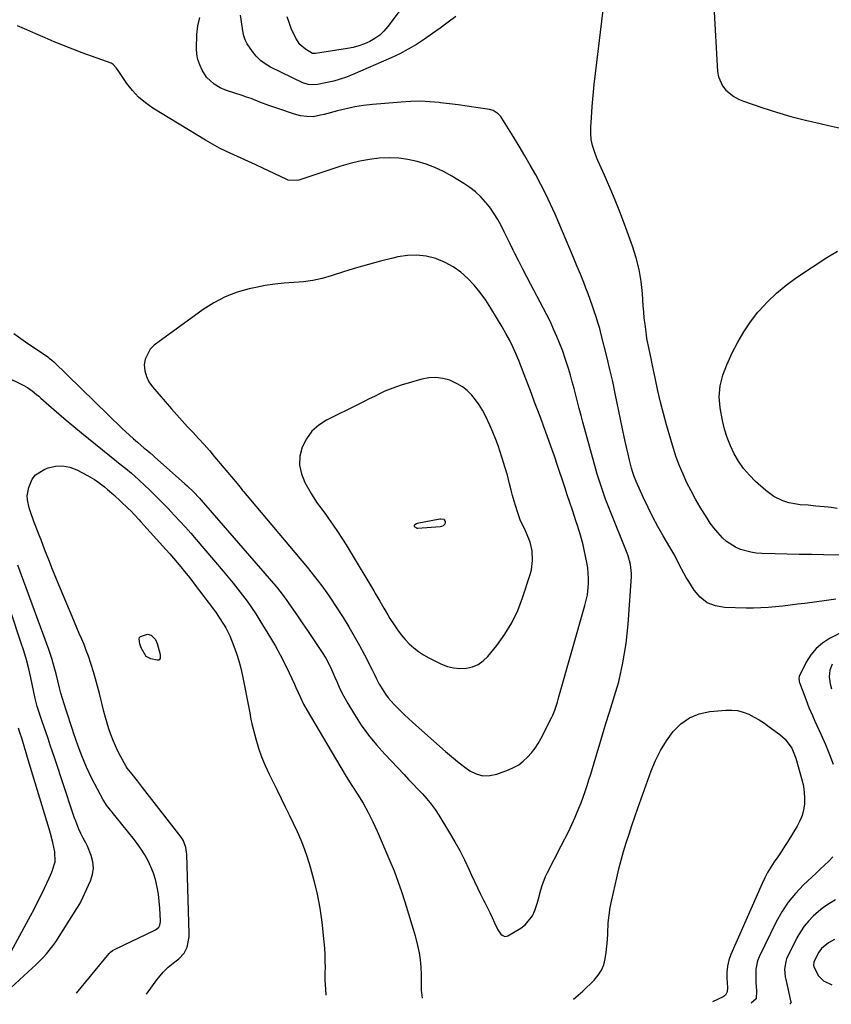
# Model space of a CAD drawing. Units: inches. Extents: x 1926143 to 1931495, y 384874 to 390208.
# Drawn here: x 1927830 to 1928188, y 384926 to 385361 of the extents above; entities that cross this region are included whole.
import ezdxf

# ---------------------------------------------------------------- set-up
doc = ezdxf.new("R2010")
doc.units = ezdxf.units.IN
doc.header["$MEASUREMENT"] = 0
for name, color, linetype in [('1', 7, 'Continuous'), ('7', 7, 'Continuous'), ('8', 7, 'Continuous')]:
    doc.layers.add(name, color=color, linetype=linetype)

msp = doc.modelspace()

# ---------------------------------------------------------------- linework, layer by layer
at = {"layer": '1', "color": 18}
for points in [[(1928021.07, 385251.76, 1808), (1928017.46, 385253.68, 1808), (1928013.64, 385255.27, 1808), (1928013.32, 385255.38, 1808), (1928009.16, 385256.39, 1808), (1928004.99, 385256.93, 1808), (1928000.79, 385256.75, 1808), (1927996.56, 385256.1, 1808), (1927994.33, 385255.56, 1808), (1927988.98, 385254.2, 1808), (1927983.66, 385252.77, 1808), (1927978.37, 385251.22, 1808), (1927973.1, 385249.61, 1808), (1927967.21, 385247.73, 1808), (1927963.14, 385246.61, 1808), (1927959.03, 385245.71, 1808), (1927954.87, 385245.15, 1808), (1927950.66, 385244.8, 1808), (1927946.44, 385244.51, 1808), (1927942.23, 385244.08, 1808), (1927938.06, 385243.44, 1808), (1927933.9, 385242.64, 1808), (1927931.01, 385242.01, 1808), (1927925.57, 385240.47, 1808), (1927920.32, 385238.49, 1808), (1927915.35, 385235.88, 1808), (1927910.58, 385232.84, 1808), (1927889, 385217.11, 1808), (1927887.17, 385215.31, 1808), (1927884.96, 385210.96, 1808), (1927884.6, 385208.41, 1808), (1927884.89, 385205.78, 1808), (1927885.54, 385203.27, 1808), (1927886.7, 385200.96, 1808), (1927888.2, 385198.79, 1808), (1927896.62, 385189.05, 1808), (1927898.97, 385186.37, 1808), (1927901.35, 385183.71, 1808), (1927903.77, 385181.09, 1808), (1927906.21, 385178.5, 1808), (1927908.64, 385175.89, 1808), (1927911.04, 385173.26, 1808), (1927913.39, 385170.58, 1808), (1927915.7, 385167.86, 1808), (1927925.57, 385156, 1808), (1927927.34, 385153.86, 1808), (1927928.05, 385153, 1808), (1927928.41, 385152.58, 1808), (1927956.57, 385119.04, 1808), (1927958.21, 385117.05, 1808), (1927959.83, 385115.03, 1808), (1927961.41, 385112.99, 1808), (1927962.97, 385110.93, 1808), (1927964.48, 385108.83, 1808), (1927965.97, 385106.72, 1808), (1927967.41, 385104.58, 1808), (1927968.83, 385102.42, 1808), (1927972.42, 385096.81, 1808), (1927974.92, 385092.79, 1808), (1927977.34, 385088.71, 1808), (1927979.65, 385084.57, 1808), (1927981.87, 385080.39, 1808), (1927985.29, 385073.75, 1808), (1927986.19, 385071.94, 1808), (1927987.04, 385070.1, 1808), (1927988.4, 385067.39, 1808), (1927988.91, 385066.52, 1808), (1927991.08, 385063.1, 1808), (1927992.26, 385061.47, 1808), (1927994.93, 385058.45, 1808), (1927997.58, 385055.83, 1808), (1927999.44, 385054.03, 1808), (1928001.34, 385052.26, 1808), (1928003.26, 385050.52, 1808), (1928017.67, 385037.67, 1808), (1928020.25, 385035.45, 1808), (1928022.89, 385033.29, 1808), (1928025.6, 385031.23, 1808), (1928028.37, 385029.24, 1808), (1928031.24, 385027.83, 1808), (1928034.18, 385027.01, 1808), (1928037.24, 385027.08, 1808), (1928040.37, 385027.73, 1808), (1928045.38, 385029.59, 1808), (1928047.73, 385030.64, 1808), (1928049.95, 385031.89, 1808), (1928051.99, 385033.43, 1808), (1928053.9, 385035.15, 1808), (1928055.62, 385037.09, 1808), (1928057.21, 385039.12, 1808), (1928058.61, 385041.29, 1808), (1928059.89, 385043.55, 1808), (1928064.48, 385052.64, 1808), (1928065.01, 385053.75, 1808), (1928065.92, 385056.03, 1808), (1928067.03, 385059.55, 1808), (1928067.71, 385061.91, 1808), (1928079.21, 385102.21, 1808), (1928080.27, 385106.91, 1808), (1928080.81, 385111.69, 1808), (1928080.84, 385114.09, 1808), (1928080.48, 385118.87, 1808), (1928080.08, 385121.24, 1808), (1928078.92, 385126.77, 1808), (1928078.42, 385128.94, 1808), (1928077.26, 385133.22, 1808), (1928075.9, 385137.45, 1808), (1928075.2, 385139.56, 1808), (1928073.8, 385143.78, 1808), (1928072.53, 385147.66, 1808), (1928071.4, 385151.08, 1808), (1928070.28, 385154.49, 1808), (1928069.16, 385157.9, 1808), (1928068.03, 385161.32, 1808), (1928067.3, 385163.55, 1808), (1928065.78, 385168.07, 1808), (1928064.21, 385172.58, 1808), (1928062.59, 385177.06, 1808), (1928060.93, 385181.54, 1808), (1928059.84, 385184.41, 1808), (1928058.4, 385188.22, 1808), (1928056.97, 385192.03, 1808), (1928055.54, 385195.84, 1808), (1928054.13, 385199.66, 1808), (1928052.43, 385204.17, 1808), (1928051.22, 385207.26, 1808), (1928049.97, 385210.34, 1808), (1928048.68, 385213.41, 1808), (1928047.31, 385216.43, 1808), (1928045.86, 385219.42, 1808), (1928044.29, 385222.34, 1808), (1928042.64, 385225.22, 1808), (1928037.69, 385233.48, 1808), (1928035.41, 385236.98, 1808), (1928032.98, 385240.36, 1808), (1928030.31, 385243.56, 1808), (1928027.48, 385246.63, 1808), (1928024.38, 385249.36, 1808), (1928021.07, 385251.76, 1808)], [(1928013.39, 385202.85, 1806), (1928010.31, 385202.67, 1806), (1928007.21, 385202.08, 1806), (1927998.07, 385199.4, 1806), (1927995.63, 385198.61, 1806), (1927993.23, 385197.74, 1806), (1927990.88, 385196.75, 1806), (1927988.55, 385195.67, 1806), (1927986.26, 385194.53, 1806), (1927983.96, 385193.39, 1806), (1927981.66, 385192.25, 1806), (1927979.37, 385191.11, 1806), (1927965.15, 385184.04, 1806), (1927961.65, 385181.77, 1806), (1927958.61, 385179.09, 1806), (1927956.23, 385175.8, 1806), (1927954.31, 385172.1, 1806), (1927953.38, 385168.1, 1806), (1927953.16, 385164.16, 1806), (1927953.98, 385160.3, 1806), (1927955.51, 385156.49, 1806), (1927958.26, 385151.68, 1806), (1927959.13, 385150.23, 1806), (1927961, 385147.41, 1806), (1927963.03, 385144.7, 1806), (1927965.03, 385141.97, 1806), (1927966, 385140.58, 1806), (1927968.02, 385137.69, 1806), (1927969.97, 385134.83, 1806), (1927971.88, 385131.94, 1806), (1927973.73, 385129.02, 1806), (1927975.53, 385126.06, 1806), (1927985.96, 385108.63, 1806), (1927986.85, 385107.11, 1806), (1927988.61, 385104.07, 1806), (1927990.35, 385101.01, 1806), (1927992.15, 385097.99, 1806), (1927993.08, 385096.49, 1806), (1927994.91, 385093.6, 1806), (1927996.42, 385091.38, 1806), (1927998.03, 385089.23, 1806), (1927999.78, 385087.2, 1806), (1928001.62, 385085.24, 1806), (1928003.61, 385083.45, 1806), (1928005.71, 385081.8, 1806), (1928007.95, 385080.36, 1806), (1928010.29, 385079.06, 1806), (1928015.89, 385076.32, 1806), (1928018.54, 385075.3, 1806), (1928021.24, 385074.6, 1806), (1928024.03, 385074.37, 1806), (1928026.87, 385074.47, 1806), (1928029.58, 385075.13, 1806), (1928032.09, 385076.16, 1806), (1928034.29, 385077.74, 1806), (1928036.3, 385079.68, 1806), (1928040.29, 385084.59, 1806), (1928043.83, 385089.46, 1806), (1928046.97, 385094.55, 1806), (1928049.53, 385099.95, 1806), (1928051.69, 385105.56, 1806), (1928055.04, 385115.91, 1806), (1928055.57, 385117.92, 1806), (1928056.11, 385122.02, 1806), (1928055.9, 385126.25, 1806), (1928055.02, 385130.12, 1806), (1928053.45, 385134.11, 1806), (1928052.33, 385136.48, 1806), (1928050.78, 385139.6, 1806), (1928050.48, 385140.41, 1806), (1928049.42, 385143.51, 1806), (1928048.64, 385145.89, 1806), (1928047.9, 385148.29, 1806), (1928047.23, 385150.71, 1806), (1928046.6, 385153.13, 1806), (1928045.92, 385155.87, 1806), (1928044.94, 385159.67, 1806), (1928043.88, 385163.44, 1806), (1928042.72, 385167.18, 1806), (1928041.49, 385170.9, 1806), (1928040.99, 385172.34, 1806), (1928039.83, 385175.52, 1806), (1928038.59, 385178.67, 1806), (1928037.23, 385181.77, 1806), (1928035.26, 385185.95, 1806), (1928033.96, 385188.38, 1806), (1928032.53, 385190.73, 1806), (1928030.92, 385192.96, 1806), (1928029.2, 385195.12, 1806), (1928027.26, 385197.04, 1806), (1928025.17, 385198.74, 1806), (1928022.85, 385200.11, 1806), (1928019.49, 385201.61, 1806), (1928016.45, 385202.43, 1806), (1928013.39, 385202.85, 1806)], [(1928017.62, 385139.26, 1804), (1928017.21, 385140.03, 1804), (1928017.03, 385140.14, 1804), (1928015.54, 385140.36, 1804), (1928015.19, 385140.31, 1804), (1928005.1, 385138.34, 1804), (1928004.83, 385138.26, 1804), (1928004.13, 385137.84, 1804), (1928003.75, 385137.44, 1804), (1928003.75, 385137.27, 1804), (1928003.84, 385137.12, 1804), (1928004.76, 385136.45, 1804), (1928005.05, 385136.38, 1804), (1928005.36, 385136.37, 1804), (1928015.32, 385137.07, 1804), (1928016.06, 385137.18, 1804), (1928016.75, 385137.44, 1804), (1928017.4, 385138.15, 1804), (1928017.63, 385138.68, 1804), (1928017.62, 385139.26, 1804)]]:
    msp.add_polyline3d(points, dxfattribs=at)
at = {"layer": '7', "color": 18}
for points in [[(1928202.31, 385124.36, 1814), (1928184.58, 385124.57, 1814), (1928179.22, 385124.65, 1814), (1928173.86, 385124.74, 1814), (1928168.51, 385124.86, 1814), (1928163.15, 385125, 1814), (1928157.27, 385125.17, 1814), (1928154.88, 385125.36, 1814), (1928152.51, 385125.7, 1814), (1928147.9, 385126.98, 1814), (1928145.72, 385127.95, 1814), (1928141.75, 385130.51, 1814), (1928139.96, 385132.09, 1814), (1928137.83, 385134.38, 1814), (1928136.13, 385136.41, 1814), (1928134.57, 385138.54, 1814), (1928133.11, 385140.76, 1814), (1928130.1, 385145.66, 1814), (1928128.04, 385149.18, 1814), (1928126.08, 385152.75, 1814), (1928124.27, 385156.4, 1814), (1928122.56, 385160.1, 1814), (1928121, 385163.87, 1814), (1928119.55, 385167.68, 1814), (1928118.27, 385171.54, 1814), (1928117.08, 385175.45, 1814), (1928115.24, 385182.02, 1814), (1928113.9, 385186.99, 1814), (1928112.63, 385191.98, 1814), (1928111.45, 385196.99, 1814), (1928110.35, 385202.02, 1814), (1928108.9, 385208.91, 1814), (1928108.56, 385210.51, 1814), (1928107.52, 385215.29, 1814), (1928106.6, 385220.09, 1814), (1928106.36, 385221.7, 1814), (1928105.73, 385226.45, 1814), (1928105.43, 385229.11, 1814), (1928105.18, 385231.78, 1814), (1928104.96, 385234.46, 1814), (1928104.57, 385239.9, 1814), (1928103.97, 385245.26, 1814), (1928103.08, 385250.55, 1814), (1928101.77, 385255.76, 1814), (1928100.17, 385260.9, 1814), (1928097.88, 385267.34, 1814), (1928096.28, 385271.71, 1814), (1928094.62, 385276.07, 1814), (1928092.87, 385280.4, 1814), (1928091.08, 385284.7, 1814), (1928088.33, 385291.1, 1814), (1928087.86, 385292.18, 1814), (1928086.37, 385295.4, 1814), (1928084.93, 385298.64, 1814), (1928084.49, 385299.74, 1814), (1928083.37, 385302.71, 1814), (1928082.57, 385305.32, 1814), (1928082, 385307.97, 1814), (1928081.78, 385310.68, 1814), (1928081.79, 385313.41, 1814), (1928082.08, 385317.63, 1814), (1928082.45, 385322.49, 1814), (1928082.87, 385327.36, 1814), (1928083.35, 385332.21, 1814), (1928083.89, 385337.06, 1814), (1928087.77, 385370.02, 1814)], [(1928136.19, 385366.77, 1814), (1928137.75, 385337.92, 1814), (1928138.13, 385335.66, 1814), (1928139.93, 385331.59, 1814), (1928141.35, 385329.79, 1814), (1928144.99, 385326.88, 1814), (1928147.04, 385325.79, 1814), (1928149.2, 385324.88, 1814), (1928157.36, 385322.1, 1814), (1928163.72, 385320.05, 1814), (1928170.12, 385318.16, 1814), (1928176.58, 385316.48, 1814), (1928183.09, 385314.96, 1814), (1928186.75, 385314.17, 1814), (1928192.11, 385312.98, 1814)], [(1928190.04, 385104.93, 1812), (1928185.89, 385104.33, 1812), (1928176.35, 385103.12, 1812), (1928173.11, 385102.71, 1812), (1928169.87, 385102.32, 1812), (1928166.63, 385101.94, 1812), (1928163.39, 385101.58, 1812), (1928160.14, 385101.28, 1812), (1928156.89, 385101.08, 1812), (1928153.64, 385101, 1812), (1928150.38, 385101.01, 1812), (1928140.88, 385101.23, 1812), (1928136.83, 385101.96, 1812), (1928133.17, 385103.37, 1812), (1928130.1, 385105.81, 1812), (1928127.41, 385108.93, 1812), (1928125.06, 385112.73, 1812), (1928123.94, 385114.6, 1812), (1928121.84, 385118.41, 1812), (1928120.85, 385120.35, 1812), (1928118.87, 385124.22, 1812), (1928116.73, 385128.01, 1812), (1928113.8, 385132.98, 1812), (1928111.46, 385137.09, 1812), (1928109.21, 385141.25, 1812), (1928107.09, 385145.48, 1812), (1928105.07, 385149.76, 1812), (1928101.8, 385156.95, 1812), (1928101.48, 385157.67, 1812), (1928100.9, 385159.13, 1812), (1928100.14, 385161.36, 1812), (1928099.73, 385162.88, 1812), (1928098.86, 385166.42, 1812), (1928098.26, 385168.96, 1812), (1928097.67, 385171.5, 1812), (1928097.11, 385174.05, 1812), (1928096.57, 385176.6, 1812), (1928092.57, 385195.86, 1812), (1928091.45, 385201.1, 1812), (1928090.27, 385206.33, 1812), (1928089.03, 385211.54, 1812), (1928087.73, 385216.73, 1812), (1928086.41, 385221.9, 1812), (1928085.71, 385224.5, 1812), (1928084.97, 385227.08, 1812), (1928084.18, 385229.65, 1812), (1928083.34, 385232.2, 1812), (1928082.45, 385234.74, 1812), (1928081.54, 385237.27, 1812), (1928080.6, 385239.78, 1812), (1928079.63, 385242.29, 1812), (1928078.66, 385244.76, 1812), (1928077.18, 385248.49, 1812), (1928075.67, 385252.21, 1812), (1928074.13, 385255.91, 1812), (1928072.57, 385259.61, 1812), (1928066.02, 385274.91, 1812), (1928064.05, 385279.34, 1812), (1928061.98, 385283.73, 1812), (1928059.78, 385288.05, 1812), (1928057.48, 385292.33, 1812), (1928055.09, 385296.56, 1812), (1928052.66, 385300.76, 1812), (1928050.18, 385304.94, 1812), (1928047.65, 385309.09, 1812), (1928042.56, 385317.33, 1812), (1928042.06, 385318.04, 1812), (1928040.9, 385319.33, 1812), (1928038.75, 385320.77, 1812), (1928037.09, 385321.23, 1812), (1928031.06, 385322.11, 1812), (1928027.18, 385322.67, 1812), (1928023.29, 385323.2, 1812), (1928019.39, 385323.71, 1812), (1928015.49, 385324.19, 1812), (1928014.91, 385324.26, 1812), (1928010.72, 385324.62, 1812), (1928006.53, 385324.81, 1812), (1928002.33, 385324.74, 1812), (1927998.13, 385324.49, 1812), (1927985.34, 385323.33, 1812), (1927981.46, 385322.88, 1812), (1927977.6, 385322.29, 1812), (1927973.78, 385321.51, 1812), (1927969.98, 385320.6, 1812), (1927964.03, 385319.02, 1812), (1927962.41, 385318.61, 1812), (1927959.13, 385318.02, 1812), (1927956.35, 385318.1, 1812), (1927953.6, 385318.46, 1812), (1927950.91, 385319.18, 1812), (1927943.65, 385321.62, 1812), (1927939.67, 385323.01, 1812), (1927935.72, 385324.49, 1812), (1927931.77, 385325.98, 1812), (1927929.78, 385326.68, 1812), (1927927.78, 385327.37, 1812), (1927920.99, 385329.64, 1812), (1927918.11, 385330.82, 1812), (1927915.42, 385332.37, 1812), (1927912.11, 385335.53, 1812), (1927910.22, 385338.57, 1812), (1927909.14, 385340.85, 1812), (1927908.32, 385343.21, 1812), (1927907.9, 385345.66, 1812), (1927907.74, 385348.19, 1812), (1927907.88, 385354.33, 1812), (1927908.32, 385358.15, 1812), (1927909.21, 385361.82, 1812)], [(1928022.16, 385362.28, 1814), (1928018.77, 385359.71, 1814), (1928015.35, 385357.17, 1814), (1928011.88, 385354.69, 1814), (1928008.39, 385352.25, 1814), (1928004.82, 385349.94, 1814), (1928001.17, 385347.78, 1814), (1927997.41, 385345.82, 1814), (1927993.57, 385344, 1814), (1927976.75, 385336.61, 1814), (1927973.97, 385335.5, 1814), (1927971.14, 385334.51, 1814), (1927968.26, 385333.71, 1814), (1927965.34, 385333.04, 1814), (1927961.06, 385332.21, 1814), (1927959.43, 385332.01, 1814), (1927956.98, 385332.19, 1814), (1927954.65, 385332.96, 1814), (1927940.34, 385339.95, 1814), (1927938.05, 385341.3, 1814), (1927935.93, 385342.86, 1814), (1927934.07, 385344.72, 1814), (1927932.4, 385346.79, 1814), (1927930.05, 385350.2, 1814), (1927929.15, 385351.88, 1814), (1927928.58, 385353.71, 1814), (1927928.33, 385354.97, 1814), (1927927.14, 385362.77, 1814)], [(1927998, 385365.64, 1816), (1927992.13, 385357.8, 1816), (1927990.43, 385355.83, 1816), (1927988.57, 385354.05, 1816), (1927986.48, 385352.53, 1816), (1927984.24, 385351.2, 1816), (1927981.85, 385350.14, 1816), (1927979.4, 385349.23, 1816), (1927976.88, 385348.56, 1816), (1927974.3, 385348.05, 1816), (1927960.25, 385345.94, 1816), (1927959.2, 385345.91, 1816), (1927958.95, 385345.96, 1816), (1927955.83, 385347.77, 1816), (1927953.35, 385349.89, 1816), (1927951.55, 385352.62, 1816), (1927949.55, 385357.01, 1816), (1927948.55, 385359.55, 1816), (1927947.68, 385362.13, 1816)], [(1928190.55, 385145.06, 1816), (1928187.93, 385145.47, 1816), (1928186.61, 385145.61, 1816), (1928181.19, 385146.11, 1816), (1928177.73, 385146.41, 1816), (1928174.27, 385146.67, 1816), (1928172.56, 385146.85, 1816), (1928169.2, 385147.56, 1816), (1928166.63, 385148.4, 1816), (1928162.66, 385150.28, 1816), (1928159.13, 385152.89, 1816), (1928154.57, 385157, 1816), (1928151.82, 385159.75, 1816), (1928149.29, 385162.67, 1816), (1928147.08, 385165.85, 1816), (1928145.09, 385169.19, 1816), (1928143.44, 385172.73, 1816), (1928142.01, 385176.33, 1816), (1928140.9, 385180.06, 1816), (1928140.02, 385183.85, 1816), (1928138.97, 385189.53, 1816), (1928138.52, 385194.36, 1816), (1928138.94, 385199.2, 1816), (1928140.1, 385203.94, 1816), (1928141.85, 385208.5, 1816), (1928144.27, 385213.75, 1816), (1928146.68, 385218.49, 1816), (1928149.34, 385223.08, 1816), (1928152.35, 385227.44, 1816), (1928155.6, 385231.65, 1816), (1928155.98, 385232.11, 1816), (1928159.76, 385236.25, 1816), (1928163.76, 385240.15, 1816), (1928168.09, 385243.69, 1816), (1928172.63, 385246.99, 1816), (1928186.07, 385255.89, 1816), (1928190.73, 385258.64, 1816)], [(1927823.28, 385203.35, 1812), (1927830.9, 385199.65, 1812), (1927833.1, 385198.43, 1812), (1927835.15, 385196.99, 1812), (1927837.11, 385195.4, 1812), (1927838.07, 385194.58, 1812), (1927839.02, 385193.75, 1812), (1927843.62, 385189.66, 1812), (1927846.88, 385186.81, 1812), (1927850.18, 385183.98, 1812), (1927853.51, 385181.2, 1812), (1927856.86, 385178.45, 1812), (1927872.36, 385165.95, 1812), (1927874.02, 385164.62, 1812), (1927876.52, 385162.61, 1812), (1927878.96, 385160.54, 1812), (1927882.04, 385157.78, 1812), (1927885.11, 385154.94, 1812), (1927886.62, 385153.49, 1812), (1927888.27, 385151.88, 1812), (1927890.59, 385149.61, 1812), (1927892.88, 385147.31, 1812), (1927895.14, 385144.98, 1812), (1927897.88, 385142.09, 1812), (1927900.34, 385139.44, 1812), (1927902.77, 385136.76, 1812), (1927905.17, 385134.06, 1812), (1927907.53, 385131.32, 1812), (1927919.52, 385117.3, 1812), (1927921.7, 385114.71, 1812), (1927923.85, 385112.09, 1812), (1927925.95, 385109.43, 1812), (1927928.02, 385106.75, 1812), (1927930.02, 385104.03, 1812), (1927931.97, 385101.26, 1812), (1927933.84, 385098.44, 1812), (1927935.66, 385095.58, 1812), (1927940.34, 385087.96, 1812), (1927942.57, 385084.18, 1812), (1927944.7, 385080.35, 1812), (1927946.7, 385076.44, 1812), (1927948.6, 385072.49, 1812), (1927950.92, 385067.45, 1812), (1927951.59, 385065.97, 1812), (1927953.56, 385061.54, 1812), (1927954.94, 385058.61, 1812), (1927956.5, 385055.78, 1812), (1927969.03, 385034.58, 1812), (1927971.41, 385030.6, 1812), (1927973.83, 385026.64, 1812), (1927976.3, 385022.71, 1812), (1927978.8, 385018.81, 1812), (1927981.22, 385014.86, 1812), (1927983.5, 385010.84, 1812), (1927985.58, 385006.7, 1812), (1927987.51, 385002.49, 1812), (1927993.11, 384989.46, 1812), (1927994.93, 384985.01, 1812), (1927996.65, 384980.51, 1812), (1927998.21, 384975.96, 1812), (1927999.66, 384971.37, 1812), (1928001.82, 384964.07, 1812), (1928002.12, 384963.1, 1812), (1928003.41, 384959.27, 1812), (1928004.25, 384956.36, 1812), (1928005.33, 384952.04, 1812), (1928005.99, 384948.88, 1812), (1928006.5, 384945.71, 1812), (1928006.77, 384942.5, 1812), (1928006.88, 384939.28, 1812), (1928006.88, 384933.11, 1812), (1928006.89, 384932.4, 1812), (1928007.27, 384928.86, 1812)], [(1927885.57, 384930.58, 1814), (1927890.24, 384936.88, 1814), (1927890.89, 384937.75, 1814), (1927892.93, 384940.28, 1814), (1927895.23, 384942.55, 1814), (1927898.17, 384944.8, 1814), (1927899.93, 384946.22, 1814), (1927902.24, 384948.6, 1814), (1927903.5, 384951.37, 1814), (1927904.38, 384955.86, 1814), (1927904.42, 384957.4, 1814), (1927903.46, 384992.29, 1814), (1927903.04, 384995.33, 1814), (1927901.97, 384998.2, 1814), (1927901.44, 384999.08, 1814), (1927900.86, 384999.92, 1814), (1927883.86, 385021.87, 1814), (1927881.58, 385024.78, 1814), (1927880.42, 385026.23, 1814), (1927879.26, 385027.67, 1814), (1927877.13, 385030.29, 1814), (1927876.58, 385031.08, 1814), (1927876.42, 385031.36, 1814), (1927874.16, 385035.6, 1814), (1927873, 385037.89, 1814), (1927871.91, 385040.21, 1814), (1927870.92, 385042.57, 1814), (1927869.92, 385045.16, 1814), (1927869.04, 385047.68, 1814), (1927868.23, 385050.22, 1814), (1927867.49, 385052.79, 1814), (1927866.81, 385055.37, 1814), (1927864.87, 385063.29, 1814), (1927864.04, 385066.52, 1814), (1927863.16, 385069.73, 1814), (1927862.21, 385072.92, 1814), (1927861.21, 385076.09, 1814), (1927859.94, 385079.85, 1814), (1927859.02, 385082.38, 1814), (1927858.03, 385084.89, 1814), (1927857, 385087.38, 1814), (1927855.93, 385089.86, 1814), (1927854.88, 385092.35, 1814), (1927853.83, 385094.83, 1814), (1927852.78, 385097.32, 1814), (1927847.66, 385109.58, 1814), (1927845.91, 385113.83, 1814), (1927844.17, 385118.1, 1814), (1927842.46, 385122.37, 1814), (1927840.77, 385126.65, 1814), (1927839.03, 385131.12, 1814), (1927838.22, 385133.17, 1814), (1927837.42, 385135.22, 1814), (1927835.82, 385139.33, 1814), (1927834.33, 385143.47, 1814), (1927833.8, 385145.26, 1814), (1927833.04, 385148.86, 1814), (1927832.96, 385150.66, 1814), (1927833.6, 385154.23, 1814), (1927835.18, 385157.93, 1814), (1927836.6, 385159.85, 1814), (1927840.7, 385162.45, 1814), (1927842.2, 385162.97, 1814), (1927845.41, 385163.65, 1814), (1927848.58, 385163.81, 1814), (1927851.7, 385163.2, 1814), (1927854.78, 385162.07, 1814), (1927859.56, 385159.58, 1814), (1927862.68, 385157.78, 1814), (1927864.18, 385156.78, 1814), (1927867.05, 385154.59, 1814), (1927868.45, 385153.45, 1814), (1927871.14, 385151.04, 1814), (1927877.36, 385145.22, 1814), (1927878.86, 385143.77, 1814), (1927880.31, 385142.27, 1814), (1927882.43, 385139.96, 1814), (1927883.13, 385139.18, 1814), (1927894.15, 385126.9, 1814), (1927895.84, 385124.99, 1814), (1927897.52, 385123.07, 1814), (1927899.18, 385121.13, 1814), (1927900.82, 385119.18, 1814), (1927902.44, 385117.2, 1814), (1927904.04, 385115.21, 1814), (1927905.61, 385113.2, 1814), (1927907.16, 385111.18, 1814), (1927915.15, 385100.59, 1814), (1927916.33, 385098.99, 1814), (1927917.47, 385097.36, 1814), (1927919.62, 385094.01, 1814), (1927920.6, 385092.28, 1814), (1927922.36, 385088.72, 1814), (1927924.17, 385084.22, 1814), (1927925.32, 385081.01, 1814), (1927926.36, 385077.76, 1814), (1927927.23, 385074.47, 1814), (1927927.98, 385071.13, 1814), (1927931.1, 385055.46, 1814), (1927931.23, 385054.77, 1814), (1927931.56, 385052.7, 1814), (1927931.79, 385051.32, 1814), (1927931.94, 385050.64, 1814), (1927932.11, 385049.96, 1814), (1927933.91, 385043.24, 1814), (1927935.11, 385039.24, 1814), (1927936.46, 385035.31, 1814), (1927938.04, 385031.46, 1814), (1927939.77, 385027.66, 1814), (1927943.24, 385020.61, 1814), (1927945.03, 385016.97, 1814), (1927946.83, 385013.33, 1814), (1927948.63, 385009.7, 1814), (1927950.44, 385006.06, 1814), (1927952.16, 385002.39, 1814), (1927953.76, 384998.68, 1814), (1927955.18, 384994.89, 1814), (1927956.49, 384991.05, 1814), (1927957.83, 384986.8, 1814), (1927959.53, 384980.77, 1814), (1927960.99, 384974.69, 1814), (1927962.09, 384968.53, 1814), (1927962.96, 384962.32, 1814), (1927963.9, 384953.67, 1814), (1927964.15, 384950.84, 1814), (1927964.34, 384948.01, 1814), (1927964.42, 384945.18, 1814), (1927964.43, 384942.34, 1814), (1927964.4, 384939.97, 1814), (1927964.42, 384936.66, 1814), (1927964.49, 384935.01, 1814), (1927964.81, 384930.06, 1814)], [(1927854.68, 384931.06, 1812), (1927869.12, 384948.49, 1812), (1927869.68, 384949.09, 1812), (1927870.64, 384949.85, 1812), (1927871.7, 384950.46, 1812), (1927889.27, 384958.8, 1812), (1927889.6, 384958.97, 1812), (1927890.23, 384959.36, 1812), (1927891.03, 384960.09, 1812), (1927891.45, 384961, 1812), (1927891.73, 384962.49, 1812), (1927891.74, 384963, 1812), (1927891.47, 384968.58, 1812), (1927891.22, 384971.69, 1812), (1927890.85, 384974.78, 1812), (1927890.28, 384977.85, 1812), (1927889.51, 384981.15, 1812), (1927888.63, 384984, 1812), (1927887.58, 384986.78, 1812), (1927886.28, 384989.45, 1812), (1927884.83, 384992.06, 1812), (1927883.2, 384994.57, 1812), (1927881.5, 384997.05, 1812), (1927879.72, 384999.45, 1812), (1927877.87, 385001.81, 1812), (1927868.54, 385013.24, 1812), (1927868.25, 385013.61, 1812), (1927866.44, 385016.37, 1812), (1927861.53, 385025.79, 1812), (1927860.3, 385028.26, 1812), (1927859.12, 385030.76, 1812), (1927858.03, 385033.3, 1812), (1927857, 385035.86, 1812), (1927855.4, 385040.06, 1812), (1927854.35, 385043, 1812), (1927853.36, 385045.97, 1812), (1927853.03, 385046.96, 1812), (1927849.93, 385056.39, 1812), (1927849.18, 385058.74, 1812), (1927847.82, 385063.47, 1812), (1927847.2, 385065.85, 1812), (1927845.66, 385072.06, 1812), (1927844.6, 385076.13, 1812), (1927843.84, 385078.82, 1812), (1927842.98, 385081.48, 1812), (1927842.51, 385082.8, 1812), (1927828.82, 385120.06, 1812)], [(1927891.69, 385079.66, 1816), (1927891.57, 385078.72, 1816), (1927891.11, 385078.1, 1816), (1927890.36, 385077.98, 1816), (1927887.56, 385078.58, 1816), (1927885.47, 385079.61, 1816), (1927883.28, 385083.51, 1816), (1927882.64, 385085.27, 1816), (1927882.31, 385087.43, 1816), (1927882.49, 385088, 1816), (1927882.89, 385088.44, 1816), (1927885.99, 385089.49, 1816), (1927887.65, 385089.14, 1816), (1927889.62, 385087.17, 1816), (1927890.35, 385085.4, 1816), (1927891.58, 385080.61, 1816), (1927891.69, 385079.66, 1816)], [(1928188.34, 385076.25, 1808), (1928187.27, 385073.61, 1808), (1928187.12, 385070.62, 1808), (1928187.52, 385067.61, 1808), (1928188.03, 385065.43, 1808)], [(1928074.12, 384928.4, 1812), (1928076.21, 384930.12, 1812), (1928078.21, 384931.94, 1812), (1928083.28, 384936.82, 1812), (1928085.04, 384938.89, 1812), (1928086.5, 384941.12, 1812), (1928087.49, 384943.58, 1812), (1928088.18, 384946.21, 1812), (1928088.56, 384948.97, 1812), (1928088.88, 384951.73, 1812), (1928089.1, 384954.51, 1812), (1928089.25, 384957.29, 1812), (1928089.52, 384962.01, 1812), (1928089.87, 384965.42, 1812), (1928090.4, 384968.8, 1812), (1928091.05, 384972.17, 1812), (1928093.24, 384981.99, 1812), (1928094.16, 384985.89, 1812), (1928095.16, 384989.77, 1812), (1928096.26, 384993.63, 1812), (1928097.44, 384997.46, 1812), (1928098.69, 385001.27, 1812), (1928099.96, 385005.08, 1812), (1928101.27, 385008.87, 1812), (1928102.61, 385012.65, 1812), (1928108.52, 385029.12, 1812), (1928110.43, 385033.74, 1812), (1928112.62, 385038.2, 1812), (1928115.23, 385042.43, 1812), (1928118.12, 385046.51, 1812), (1928121.54, 385049.89, 1812), (1928125.32, 385052.6, 1812), (1928129.65, 385054.3, 1812), (1928134.34, 385055.34, 1812), (1928141.44, 385055.98, 1812), (1928144.05, 385056.01, 1812), (1928146.61, 385055.76, 1812), (1928149.1, 385055.1, 1812), (1928151.54, 385054.16, 1812), (1928153.9, 385052.94, 1812), (1928156.2, 385051.64, 1812), (1928158.43, 385050.2, 1812), (1928160.6, 385048.67, 1812), (1928165.2, 385045.23, 1812), (1928167.62, 385043.09, 1812), (1928170.5, 385039.21, 1812), (1928172.36, 385034.75, 1812), (1928175.12, 385024.74, 1812), (1928175.67, 385022.2, 1812), (1928176.05, 385019.64, 1812), (1928176.16, 385017.06, 1812), (1928176.09, 385014.47, 1812), (1928175.7, 385011.91, 1812), (1928175.08, 385009.44, 1812), (1928174.11, 385007.08, 1812), (1928172.92, 385004.79, 1812), (1928168.75, 384998.04, 1812), (1928167.3, 384995.73, 1812), (1928165.82, 384993.44, 1812), (1928164.31, 384991.18, 1812), (1928162.77, 384988.93, 1812), (1928161.28, 384986.65, 1812), (1928159.89, 384984.33, 1812), (1928158.63, 384981.92, 1812), (1928157.47, 384979.47, 1812), (1928143.7, 384948.04, 1812), (1928142.81, 384945.52, 1812), (1928142.17, 384942.95, 1812), (1928141.91, 384940.32, 1812), (1928141.9, 384937.65, 1812), (1928142.2, 384933.44, 1812), (1928142.01, 384931.67, 1812), (1928141.21, 384930.13, 1812), (1928140.77, 384929.77, 1812), (1928140.27, 384929.46, 1812), (1928135.52, 384927.21, 1812)], [(1927824.97, 384947.73, 1808), (1927834.39, 384965.13, 1808), (1927835.99, 384968.15, 1808), (1927837.55, 384971.19, 1808), (1927839.06, 384974.26, 1808), (1927840.53, 384977.34, 1808), (1927842.6, 384981.81, 1808), (1927843.79, 384984.42, 1808), (1927845.24, 384988.94, 1808), (1927845.16, 384993.39, 1808), (1927844.3, 384997.48, 1808), (1927843.26, 385001.56, 1808), (1927842.68, 385003.58, 1808), (1927833.4, 385034.04, 1808), (1927832.48, 385037.06, 1808), (1927831.56, 385040.07, 1808), (1927830.65, 385043.09, 1808), (1927829.73, 385046.1, 1808), (1927829.13, 385048.08, 1808)], [(1928189.81, 384972.18, 1808), (1928187.2, 384970.62, 1808), (1928184.68, 384968.93, 1808), (1928182.29, 384967.06, 1808), (1928179.99, 384965.06, 1808), (1928177.89, 384962.87, 1808), (1928175.97, 384960.56, 1808), (1928174.32, 384958.04, 1808), (1928172.83, 384955.4, 1808), (1928168.28, 384946.13, 1808), (1928167.84, 384945.05, 1808), (1928167.29, 384941.67, 1808), (1928167.64, 384938.19, 1808), (1928167.87, 384937.04, 1808), (1928170.19, 384927.1, 1808), (1928170.2, 384926.9, 1808), (1928170.08, 384926.54, 1808), (1928169.61, 384926.09, 1808)], [(1928189.43, 384954.65, 1806), (1928186.68, 384953.22, 1806), (1928183.61, 384950.7, 1806), (1928182.43, 384949.11, 1806), (1928180.3, 384944.84, 1806), (1928180.14, 384943.34, 1806), (1928180.31, 384942.6, 1806), (1928182.3, 384938.61, 1806), (1928184.5, 384936.49, 1806), (1928188.26, 384934.76, 1806)]]:
    msp.add_polyline3d(points, dxfattribs=at)
at = {"layer": '8', "color": 18}
for points in [[(1927827, 385222.25, 1810), (1927832.22, 385218.64, 1810), (1927842.01, 385211.91, 1810), (1927842.69, 385211.42, 1810), (1927843.68, 385210.63, 1810), (1927844.62, 385209.78, 1810), (1927874.69, 385180.51, 1810), (1927878.09, 385177.32, 1810), (1927879.83, 385175.77, 1810), (1927881.59, 385174.25, 1810), (1927884.64, 385171.68, 1810), (1927885.42, 385171.04, 1810), (1927887.22, 385169.55, 1810), (1927888.72, 385168.25, 1810), (1927889.21, 385167.81, 1810), (1927902.6, 385155.92, 1810), (1927903.55, 385155.06, 1810), (1927906.32, 385152.39, 1810), (1927908.95, 385149.58, 1810), (1927909.8, 385148.62, 1810), (1927942.7, 385110.7, 1810), (1927943.44, 385109.84, 1810), (1927945.57, 385107.18, 1810), (1927947.58, 385104.43, 1810), (1927948.22, 385103.49, 1810), (1927952.53, 385097.16, 1810), (1927954.59, 385094.13, 1810), (1927956.65, 385091.09, 1810), (1927958.7, 385088.06, 1810), (1927960.76, 385085.02, 1810), (1927963.19, 385081.43, 1810), (1927964.78, 385078.9, 1810), (1927966.85, 385074.93, 1810), (1927968.67, 385070.83, 1810), (1927969.6, 385068.55, 1810), (1927970.69, 385066.05, 1810), (1927971.86, 385063.6, 1810), (1927973.14, 385061.2, 1810), (1927974.5, 385058.84, 1810), (1927977.44, 385054.01, 1810), (1927980.47, 385049.38, 1810), (1927983.68, 385044.89, 1810), (1927987.18, 385040.61, 1810), (1927990.86, 385036.47, 1810), (1927999.33, 385027.56, 1810), (1928001.36, 385025.41, 1810), (1928003.4, 385023.26, 1810), (1928005.44, 385021.11, 1810), (1928007.47, 385018.96, 1810), (1928009.43, 385016.75, 1810), (1928011.3, 385014.46, 1810), (1928013.02, 385012.07, 1810), (1928014.64, 385009.6, 1810), (1928019.42, 385001.81, 1810), (1928021.72, 384997.89, 1810), (1928023.92, 384993.93, 1810), (1928025.98, 384989.88, 1810), (1928027.93, 384985.78, 1810), (1928029.16, 384983.05, 1810), (1928030.44, 384980.29, 1810), (1928031.75, 384977.53, 1810), (1928033.09, 384974.79, 1810), (1928034.45, 384972.06, 1810), (1928034.96, 384971.06, 1810), (1928037.18, 384966.6, 1810), (1928038.26, 384964.35, 1810), (1928039.32, 384962.1, 1810), (1928040.75, 384959, 1810), (1928042.07, 384957.11, 1810), (1928042.63, 384956.57, 1810), (1928043.89, 384956.07, 1810), (1928044.54, 384956.14, 1810), (1928045.21, 384956.37, 1810), (1928050.87, 384959.72, 1810), (1928052.93, 384961.26, 1810), (1928056.06, 384965.16, 1810), (1928057.13, 384967.5, 1810), (1928058.12, 384970.61, 1810), (1928058.71, 384972.6, 1810), (1928059.77, 384976.61, 1810), (1928060.33, 384978.59, 1810), (1928061.78, 384982.45, 1810), (1928062.67, 384984.31, 1810), (1928068.76, 384996.02, 1810), (1928070.35, 384999.15, 1810), (1928071.89, 385002.29, 1810), (1928073.38, 385005.47, 1810), (1928074.82, 385008.66, 1810), (1928075.5, 385010.2, 1810), (1928076.54, 385012.65, 1810), (1928077.53, 385015.12, 1810), (1928078.45, 385017.61, 1810), (1928079.33, 385020.12, 1810), (1928080.16, 385022.65, 1810), (1928080.97, 385025.18, 1810), (1928081.76, 385027.72, 1810), (1928082.53, 385030.27, 1810), (1928083.99, 385035.14, 1810), (1928085.48, 385040.12, 1810), (1928086.98, 385045.11, 1810), (1928088.49, 385050.08, 1810), (1928090.01, 385055.06, 1810), (1928093.38, 385066.08, 1810), (1928094.1, 385068.45, 1810), (1928094.2, 385068.85, 1810), (1928094.29, 385069.25, 1810), (1928095.91, 385076.91, 1810), (1928096.71, 385081.16, 1810), (1928097.39, 385085.42, 1810), (1928097.89, 385089.71, 1810), (1928098.28, 385094.01, 1810), (1928099.7, 385114.96, 1810), (1928099.73, 385116.29, 1810), (1928099.35, 385120.23, 1810), (1928098.29, 385124.07, 1810), (1928097.83, 385125.32, 1810), (1928090.04, 385144.7, 1810), (1928089.18, 385146.88, 1810), (1928088.34, 385149.08, 1810), (1928086.75, 385153.49, 1810), (1928086.01, 385155.72, 1810), (1928084.62, 385160.2, 1810), (1928083.98, 385162.45, 1810), (1928078.32, 385183.18, 1810), (1928077.52, 385186.13, 1810), (1928076.73, 385189.1, 1810), (1928075.96, 385192.06, 1810), (1928075.2, 385195.03, 1810), (1928074.43, 385198, 1810), (1928073.63, 385200.95, 1810), (1928072.79, 385203.9, 1810), (1928071.92, 385206.84, 1810), (1928070.52, 385211.24, 1810), (1928069.38, 385214.53, 1810), (1928068.13, 385217.79, 1810), (1928066.81, 385221.01, 1810), (1928065.39, 385224.2, 1810), (1928063.93, 385227.37, 1810), (1928062.38, 385230.49, 1810), (1928060.78, 385233.6, 1810), (1928055.32, 385243.89, 1810), (1928053.52, 385247.31, 1810), (1928051.75, 385250.73, 1810), (1928049.99, 385254.17, 1810), (1928048.26, 385257.61, 1810), (1928047.51, 385259.11, 1810), (1928046.16, 385261.81, 1810), (1928044.82, 385264.51, 1810), (1928043.48, 385267.22, 1810), (1928042.15, 385269.92, 1810), (1928040.73, 385272.57, 1810), (1928039.19, 385275.14, 1810), (1928037.46, 385277.59, 1810), (1928035.62, 385279.97, 1810), (1928035.36, 385280.28, 1810), (1928033.19, 385282.63, 1810), (1928030.88, 385284.82, 1810), (1928028.37, 385286.77, 1810), (1928025.72, 385288.56, 1810), (1928020.38, 385291.78, 1810), (1928016.73, 385293.79, 1810), (1928012.98, 385295.57, 1810), (1928009.1, 385297.02, 1810), (1928005.12, 385298.25, 1810), (1928001.05, 385299.11, 1810), (1927996.96, 385299.68, 1810), (1927992.83, 385299.83, 1810), (1927988.36, 385299.67, 1810), (1927984.06, 385299.15, 1810), (1927979.8, 385298.43, 1810), (1927975.6, 385297.41, 1810), (1927971.45, 385296.19, 1810), (1927952.92, 385290, 1810), (1927952.26, 385289.81, 1810), (1927948.23, 385289.96, 1810), (1927947.59, 385290.22, 1810), (1927937.04, 385295.21, 1810), (1927933.83, 385296.72, 1810), (1927930.62, 385298.2, 1810), (1927927.4, 385299.66, 1810), (1927924.17, 385301.1, 1810), (1927920.97, 385302.6, 1810), (1927917.81, 385304.17, 1810), (1927914.72, 385305.87, 1810), (1927911.66, 385307.64, 1810), (1927888.44, 385321.78, 1810), (1927885.16, 385324.08, 1810), (1927882.12, 385326.62, 1810), (1927879.42, 385329.54, 1810), (1927876.96, 385332.7, 1810), (1927873.04, 385338.47, 1810), (1927872.39, 385339.39, 1810), (1927870.94, 385341.06, 1810), (1927869.98, 385341.58, 1810), (1927857.17, 385346.24, 1810), (1927853.04, 385347.79, 1810), (1927848.93, 385349.4, 1810), (1927844.86, 385351.08, 1810), (1927840.8, 385352.82, 1810), (1927836.77, 385354.6, 1810), (1927832.74, 385356.39, 1810), (1927828.71, 385358.18, 1810)], [(1927823.79, 384931.53, 1810), (1927833.42, 384940.46, 1810), (1927835.06, 384942.01, 1810), (1927836.69, 384943.56, 1810), (1927839.91, 384946.72, 1810), (1927841.45, 384948.37, 1810), (1927844.25, 384951.86, 1810), (1927845.53, 384953.71, 1810), (1927854.9, 384968.37, 1810), (1927855.15, 384968.77, 1810), (1927856.57, 384971.24, 1810), (1927856.77, 384971.66, 1810), (1927860.88, 384980.62, 1810), (1927861.75, 384983.38, 1810), (1927862.16, 384986.15, 1810), (1927861.89, 384988.94, 1810), (1927861.17, 384991.74, 1810), (1927859.52, 384995.89, 1810), (1927858.87, 384997.33, 1810), (1927857.66, 384999.38, 1810), (1927856.59, 385001.5, 1810), (1927855.75, 385003.48, 1810), (1927854.35, 385006.94, 1810), (1927853.72, 385008.7, 1810), (1927853.11, 385010.47, 1810), (1927845.12, 385034.64, 1810), (1927844.14, 385037.59, 1810), (1927843.14, 385040.54, 1810), (1927842.14, 385043.48, 1810), (1927841.12, 385046.42, 1810), (1927839.53, 385050.97, 1810), (1927838.17, 385054.95, 1810), (1927837.33, 385057.63, 1810), (1927836.51, 385061.11, 1810), (1927835.75, 385064.61, 1810), (1927834.52, 385070.26, 1810), (1927833.58, 385074.24, 1810), (1927832.56, 385078.19, 1810), (1927831.42, 385082.11, 1810), (1927830.18, 385086, 1810), (1927825.68, 385099.45, 1810)], [(1928201.06, 385094.68, 1810), (1928187.23, 385087.63, 1810), (1928184.06, 385085.61, 1810), (1928181.24, 385083.25, 1810), (1928178.92, 385080.39, 1810), (1928176.94, 385077.2, 1810), (1928173.84, 385070.9, 1810), (1928173.61, 385069.91, 1810), (1928173.77, 385068.88, 1810), (1928173.87, 385068.54, 1810), (1928173.98, 385068.21, 1810), (1928176.69, 385060.85, 1810), (1928178.11, 385057.18, 1810), (1928179.65, 385053.55, 1810), (1928180.73, 385051.16, 1810), (1928183.56, 385045.04, 1810), (1928185.46, 385040.76, 1810), (1928187.25, 385036.44, 1810), (1928188.88, 385032.06, 1810)], [(1928188.61, 384991.17, 1810), (1928186.89, 384989.31, 1810), (1928185.01, 384987.55, 1810), (1928183.13, 384985.79, 1810), (1928181.26, 384984.03, 1810), (1928179.38, 384982.27, 1810), (1928175.68, 384978.77, 1810), (1928172.17, 384975.08, 1810), (1928168.96, 384971.19, 1810), (1928166.19, 384966.97, 1810), (1928163.71, 384962.54, 1810), (1928156.1, 384947.04, 1810), (1928155.38, 384945.26, 1810), (1928154.6, 384941.56, 1810), (1928154.63, 384937.58, 1810), (1928154.72, 384935.75, 1810), (1928154.91, 384932.08, 1810), (1928154.75, 384928.58, 1810), (1928152.57, 384926.65, 1810)]]:
    msp.add_polyline3d(points, dxfattribs=at)

doc.saveas('drawing.dxf')
